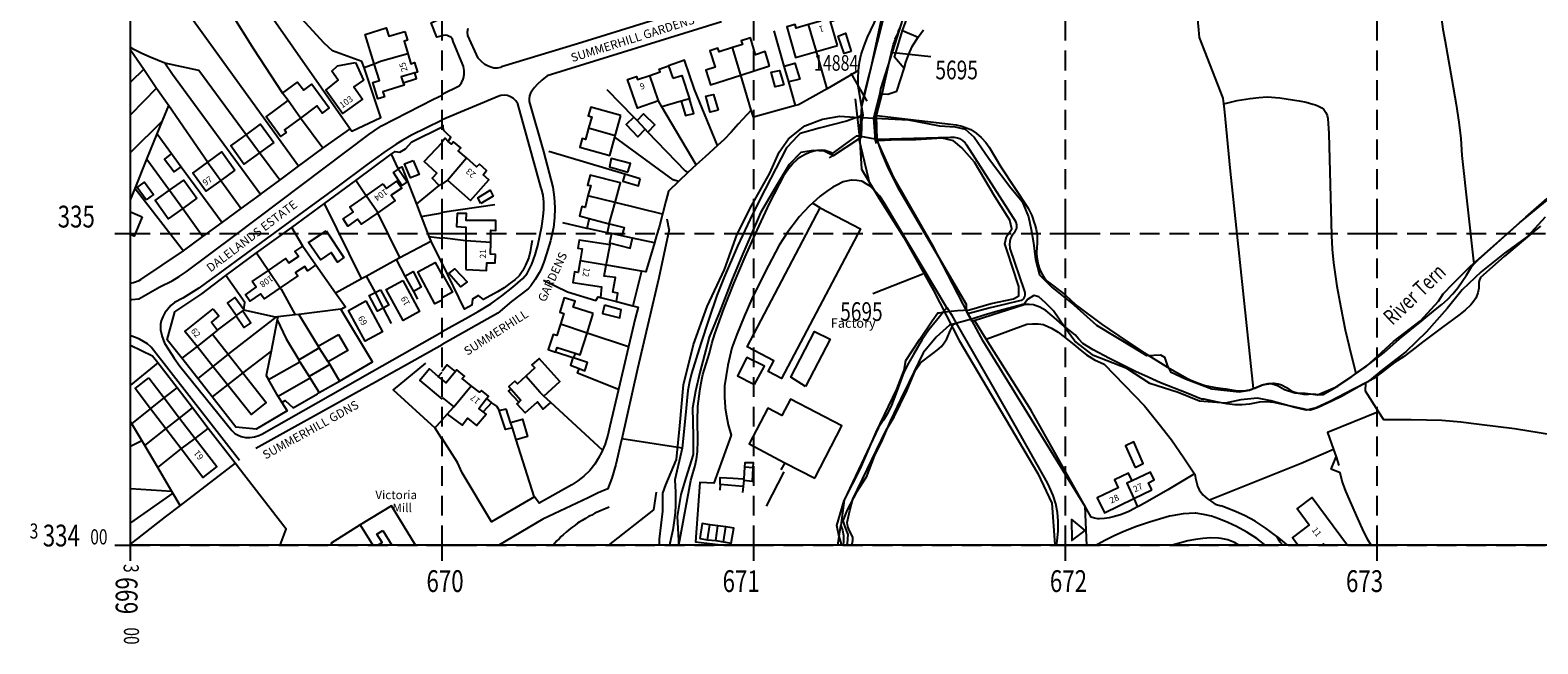
# Model space of a CAD drawing. Extents: x 366868 to 369597, y 333368 to 334705.
# Drawn here: x 366868 to 367352, y 333368 to 333565 of the extents above; entities that cross this region are included whole.
import ezdxf

# ---------------------------------------------------------------- set-up
doc = ezdxf.new("R2010")
doc.units = 0
doc.header["$LTSCALE"] = 0.5
doc.header["$MEASUREMENT"] = 0
doc.header["$PDMODE"] = 2
doc.header["$PDSIZE"] = 5
doc.linetypes.add('DASHED', pattern=[19.05, 12.7, -6.35])
doc.layers.get('0').update_dxf_attribs({"linetype": 'CONTINUOUS'})
for name, color, linetype in [('GRID', 10, 'DASHED'), ('GRIDNOS', 10, 'CONTINUOUS'), ('GRIDPLOT', 4, 'CONTINUOUS'), ('L-BUILDINGS', 3, 'CONTINUOUS'), ('LBNOS', 4, 'CONTINUOUS'), ('MONS_M', 2, 'CONTINUOUS'), ('MONS_MNO', 4, 'CONTINUOUS'), ('MONS_P', 2, 'CONTINUOUS'), ('MONS_PNO', 4, 'CONTINUOUS'), ('OS_BLDG', 1, 'CONTINUOUS'), ('OS_LINE', 7, 'CONTINUOUS'), ('OS_ROAD', 4, 'CONTINUOUS'), ('OS_TBLD', 7, 'CONTINUOUS'), ('OS_TROD', 4, 'CONTINUOUS'), ('OS_VEG', 3, 'CONTINUOUS'), ('OS_WATR', 5, 'CONTINUOUS'), ('RIVERS', 12, 'CONTINUOUS')]:
    doc.layers.add(name, color=color, linetype=linetype)
doc.styles.add('ROMANS', font='romans', dxfattribs={"width": 0.75, "height": 5})

# ---------------------------------------------------------------- blocks, each defined once
blk = doc.blocks.new('SANO')
at = {"style": 'ROMANS', "width": 0.75, "flags": 2}
blk.add_attdef('CODE', (0, 8), '', height=6, dxfattribs=at)
at = {"style": 'ROMANS', "width": 0.75}
blk.add_attdef('SMRNO', (0, 0), '', height=6, dxfattribs=at)

msp = doc.modelspace()

# ---------------------------------------------------------------- linework, layer by layer
at = {"layer": 'GRID', "color": 252}
for points in [[(366900, 333400), (366900, 334700)], [(367000, 333400), (367000, 334700)], [(367100, 333400), (367100, 334700)], [(367200, 333400), (367200, 334700)], [(367300, 333400), (367300, 334700)], [(366900, 333500), (368100, 333500)], [(366900, 333400), (368100, 333400)]]:
    msp.add_lwpolyline(points, dxfattribs=at)
at = {"layer": 'GRIDPLOT'}
for p in [(366900, 333500), (367000, 333500), (367100, 333500), (367200, 333500), (367300, 333500), (366900, 333400), (367000, 333400), (367100, 333400), (367200, 333400), (367300, 333400)]:
    msp.add_point(p, dxfattribs=at)
at = {"layer": 'L-BUILDINGS'}
for points in [[(367132.54, 333543.24), (367133.91, 333530.82), (367133.13, 333530.07)], [(367140.6, 333545.44), (367138.39, 333537.07), (367138.97, 333529.97), (367139.23, 333528.97)]]:
    msp.add_lwpolyline(points, dxfattribs=at)
at = {"layer": 'LBNOS'}
msp.add_line((367131.12, 333551.46), (367136.24, 333542.47), dxfattribs=at)
at = {"layer": 'MONS_M'}
msp.add_lwpolyline([(367141.42, 333571.21), (367137.61, 333553.22), (367134.56, 333540.67), (367133.94, 333531.3), (367134.54, 333520.66), (367140.22, 333511.26), (367148.15, 333498.78), (367157.71, 333481.72), (367165.9, 333465.7), (367191.09, 333423.01), (367195.61, 333413.51), (367196.57, 333400.22), (367206.87, 333399.94), (367206.36, 333412.49), (367173.64, 333465.5), (367167.13, 333477.41), (367157.37, 333496.4), (367144.87, 333518.24), (367139.74, 333529.65), (367139.03, 333536.13), (367140.72, 333546.43), (367145.32, 333560.87), (367149.8, 333574.81)], dxfattribs=at)
at = {"layer": 'MONS_MNO'}
msp.add_line((367138.25, 333480.81), (367154.26, 333487.14), dxfattribs=at)
at = {"layer": 'MONS_P'}
msp.add_lwpolyline([(367141.42, 333571.21), (367137.61, 333553.22), (367134.56, 333540.67), (367133.94, 333531.3), (367134.54, 333520.66), (367140.22, 333511.26), (367148.15, 333498.78), (367157.71, 333481.72), (367165.9, 333465.7), (367191.09, 333423.01), (367195.61, 333413.51), (367196.57, 333400.22), (367206.87, 333399.94), (367206.36, 333412.49), (367173.64, 333465.5), (367167.13, 333477.41), (367157.37, 333496.4), (367144.87, 333518.24), (367139.74, 333529.65), (367139.03, 333536.13), (367140.72, 333546.43), (367145.32, 333560.87), (367149.8, 333574.81)], dxfattribs=at)
at = {"layer": 'MONS_PNO'}
msp.add_line((367156.78, 333556.75), (367143.85, 333558.18), dxfattribs=at)
at = {"layer": 'OS_BLDG', "color": 252}
for points in [[(367126.9, 333560.4), (367124.6, 333568.1), (367126.5, 333568.7), (367125.8, 333570.8), (367121.1, 333569.4), (367121.4, 333568.2), (367117.6, 333567.1), (367113.6, 333565.9), (367113.3, 333567.1), (367110.6, 333566.4), (367113.4, 333556.5), (367120.1, 333558.4), (367126.9, 333560.4)], [(366988.1, 333564.9), (366988.9, 333562.1), (366987.8, 333561.8), (366989, 333557.8), (366990, 333554.5), (366991.2, 333554.9), (366992.1, 333551.8), (366991.3, 333551.6), (366986.9, 333550.3), (366987.5, 333548.4), (366987.8, 333547.6), (366981, 333545.5), (366981.5, 333543.9), (366979.4, 333543.3), (366977.8, 333548.5), (366979.9, 333549.1), (366978.2, 333554.5), (366975.3, 333563.9), (366982.1, 333566), (366982.9, 333563.4), (366988.1, 333564.9)], [(367105.1, 333553.9), (367103.7, 333558.4), (367100.6, 333557.4), (367098.9, 333562.8), (367096, 333561.9), (367096.4, 333560.7), (367093.2, 333559.7), (367088.9, 333558.3), (367088.5, 333559.5), (367085.9, 333558.7), (367087.6, 333553.4), (367084.6, 333552.5), (367086.1, 333547.8), (367095.8, 333550.9), (367105.1, 333553.9)], [(366972.2, 333554.9), (366974.8, 333549.3), (366971.7, 333547.1), (366974.5, 333543.1), (366968.1, 333538.6), (366962.7, 333546), (366966.7, 333549.3), (366964.6, 333552.1), (366966.5, 333553.8), (366972.2, 333554.9)], [(367069.4, 333542.6), (367062.7, 333540.3), (367059.5, 333549.5), (367062.4, 333550.4), (367062.7, 333549.5), (367066.7, 333550.8), (367070, 333551.9), (367069.7, 333552.8), (367072.6, 333553.8), (367074, 333549.9)], [(367070.5, 333540.7), (367069.4, 333542.6), (367066.7, 333550.8)], [(367074, 333549.9), (367076.9, 333550.7), (367079.4, 333543.3), (367076.7, 333542.5), (367070.5, 333540.7)], [(366954.6, 333537.1), (366950.6, 333542.7), (366948.8, 333545.1), (366953.6, 333548.6), (366955.6, 333546), (366958.2, 333548), (366963.8, 333540.4), (366961.5, 333538.7), (366959.8, 333541), (366954.6, 333537.1), (366949.4, 333533.3), (366950, 333532.5), (366948.2, 333531.2), (366943.6, 333537.5), (366950.6, 333542.7)], [(367057.3, 333537.9), (367047.7, 333540.6), (367046.9, 333537.8), (367048.1, 333537.5), (367047, 333533.8), (367046, 333530.2), (367045, 333530.5), (367044.2, 333527.7), (367053.8, 333525.1), (367055.4, 333531), (367055.5, 333531.4), (367057.3, 333537.9)], [(366946, 333529.2), (366941.4, 333525.9), (366936.4, 333522.3), (366932.2, 333528.2), (366937.1, 333531.7), (366941.8, 333535.1), (366946, 333529.2)], [(367055.5, 333531.4), (367047, 333533.8)], [(367000, 333516.1), (366999.1, 333515.5), (366996.8, 333517.8), (366997.2, 333518.2), (366998.3, 333519.4), (366994.3, 333523.2), (367000, 333529.3)], [(367001.7, 333517.2), (367009.1, 333510.6), (367015, 333517.3), (367013.2, 333518.9), (367014.3, 333520.3), (367012, 333522.3), (367011.1, 333521.4), (367007.8, 333524.3), (367005.2, 333526.6), (367006, 333527.5), (367003.7, 333529.5), (367003, 333528.7), (367002, 333529.6), (367001, 333530.6), (367000, 333529.5)], [(366933.5, 333520.4), (366929, 333517.1), (366924.2, 333513.6), (366920, 333519.4), (366924.8, 333522.9), (366929.3, 333526.2), (366933.5, 333520.4)], [(367000, 333515.9), (367001.5, 333517), (367001.7, 333517.2), (367007.8, 333524.3)], [(366921.3, 333511.4), (366916.8, 333508.1), (366912.1, 333504.8), (366908, 333510.6), (366912.6, 333513.9), (366917.2, 333517.2), (366921.3, 333511.4)], [(366981.1, 333516), (366982.2, 333514.5), (366985.5, 333516.8), (366987.1, 333514.6), (366983.7, 333512.3), (366984.9, 333510.6), (366979.4, 333506.7), (366974, 333503), (366972.9, 333504.6), (366969.8, 333502.4), (366968.3, 333504.7), (366971.5, 333506.9), (366970.4, 333508.5), (366975.6, 333512.1), (366981.1, 333516)], [(367053.6, 333503.2), (367055.5, 333510), (367057.2, 333516.3), (367047.5, 333518.8), (367046.7, 333515.6), (367047.7, 333515.4), (367046.8, 333512.1), (367045.9, 333508.4), (367044.8, 333508.7), (367044.1, 333505.7), (367047.2, 333504.9), (367053.6, 333503.2)], [(367121.3, 333508.3), (367134.2, 333501.5), (367108.9, 333453.5), (367104.6, 333455.8), (367106.4, 333459.2), (367097.9, 333463.7), (367121.3, 333508.3)], [(366900, 333507.01), (366903.8, 333505.4)], [(366903.8, 333505.4), (366901.2, 333499.2), (366900, 333499.65)], [(367007.6, 333488.5), (367014.3, 333488.2), (367014.4, 333490.6), (367017, 333490.6), (367017.1, 333493.3), (367015.5, 333493.4), (367015.6, 333497.3), (367015.6, 333501.1), (367017.3, 333501), (367017.3, 333504.2), (367012.3, 333504.2), (367007.7, 333504.2), (367007.8, 333506.5), (367004.8, 333506.5), (367004.6, 333502.3), (367007.6, 333502.1), (367007.6, 333497.8), (367007.6, 333488.5)], [(366962.8, 333500.9), (366968.5, 333492.3), (366966.4, 333490.9), (366964.4, 333493.9), (366961, 333491.6), (366957.2, 333497.2), (366962.8, 333500.9)], [(367007.6, 333497.8), (367015.6, 333497.3)], [(367056, 333478.2), (367056.4, 333480.9), (367054.8, 333481.2), (367055.6, 333485.9), (367052, 333486.4), (367052.7, 333489.9), (367053.9, 333496.4), (367044, 333497.9), (367043.6, 333495.3), (367044.9, 333495.1), (367044.3, 333491.3), (367043.7, 333487.5), (367042.5, 333487.7), (367041.9, 333484.3), (367051.2, 333482.9), (367050.8, 333479.5)], [(366939.1, 333484.6), (366944.3, 333488.2), (366949.9, 333492), (366950.8, 333490.6), (366953.9, 333492.7), (366952.8, 333494.3), (366955.3, 333496), (366959.5, 333490), (366956.8, 333488.1), (366956, 333489.5), (366953, 333487.5), (366953.7, 333486.5), (366948.1, 333482.6), (366942.9, 333479.1), (366941.8, 333480.7), (366938.3, 333478.3), (366936.9, 333480.4), (366940.4, 333482.8), (366939.1, 333484.6)], [(367000, 333478.7), (366997.7, 333477.5), (366992.2, 333487.7), (366997.8, 333490.7), (367000, 333486.7)], [(366987.4, 333485), (366992.8, 333475), (366987.5, 333472.1), (366982.1, 333482.1), (366987.4, 333485)], [(367000, 333487.1), (367003.4, 333481.2), (367000, 333479.4)], [(366975.5, 333478.4), (366980.9, 333468.5), (366975.3, 333465.5), (366970, 333475.3), (366975.5, 333478.4)], [(367048.5, 333474.4), (367042.1, 333476.4), (367042.7, 333478.3), (367039.2, 333479.4), (367037.8, 333474.8), (367039.1, 333474.4), (367038, 333470.9), (367036.8, 333467.3), (367035.6, 333467.6), (367034, 333462.8), (367036.4, 333462), (367036.9, 333463.5), (367042.7, 333461.6), (367044.3, 333461.1), (367046.5, 333468.1), (367048.5, 333474.4)], [(367050.8, 333479.5), (367056, 333478.2)], [(366926.6, 333475.9), (366928.4, 333473.6), (366926, 333471.6), (366928, 333469), (366926.3, 333467.7), (366931.4, 333461.3), (366936.1, 333455.3), (366943.6, 333445.8), (366938.8, 333442), (366931.2, 333451.5), (366926.5, 333457.4), (366921.4, 333463.8), (366917.5, 333468.6), (366926.6, 333475.9)], [(367116.6, 333451), (367111.9, 333453.9), (367119.5, 333468.6), (367124.5, 333466.1), (367116.6, 333451)], [(366966.8, 333467.6), (366969.8, 333462.5), (366963.5, 333458.9), (366964, 333458), (366957.4, 333454.2), (366957.7, 333453.6), (366947.4, 333447.7), (366944.3, 333453.2), (366954.4, 333458.9), (366954, 333459.5), (366960.6, 333463.4), (366960.3, 333463.9), (366966.8, 333467.6)], [(366954.4, 333458.9), (366957.4, 333454.2)], [(366963.5, 333458.9), (366960.6, 333463.4)], [(367032.6, 333447.9), (367037.8, 333452.6), (367031.1, 333459.9), (367028.8, 333457.9), (367029.8, 333456.9), (367026.9, 333454.3), (367024.2, 333451.8), (367023.3, 333452.7), (367021.4, 333451), (367022.2, 333450.1), (367025.3, 333446.6), (367024.6, 333445.9), (367024, 333445.4), (367026.7, 333442.5), (367030.6, 333446), (367032.4, 333443.7), (367034.9, 333445.8)], [(367000, 333453.2), (366998.8, 333454.2), (366996, 333456.6), (366992.9, 333452.9), (367000, 333446.9)], [(367001.6, 333442.1), (367006.4, 333438.5), (367008.2, 333440.8), (367011.1, 333438.4), (367014.1, 333442.1), (367013.2, 333442.8), (367011.8, 333443.9), (367014.3, 333447.1), (367014.9, 333447.8), (367012.6, 333449.7), (367012, 333449.1), (367009.3, 333451.2), (367006.5, 333453.5), (367007.2, 333454.3), (367004.7, 333456.3), (367004.3, 333455.8), (367001.3, 333452.1), (367000, 333453.2)], [(367034.9, 333445.8), (367032.6, 333447.9), (367031.5, 333449), (367026.9, 333454.3)], [(366905.9, 333453.7), (366910.8, 333447.3), (366915.8, 333440.8), (366920.8, 333434.3), (366927.7, 333425.3), (366923.2, 333421.8), (366916.3, 333430.9), (366911.4, 333437.4), (366906.5, 333443.8), (366901.5, 333450.3), (366905.9, 333453.7)], [(367001.6, 333442.1), (367003.8, 333444.4), (367009.3, 333451.2)], [(367000, 333447.4), (367003.8, 333444.4)], [(367119.6, 333421.5), (367128.3, 333438.3), (367111.8, 333446.9), (367109, 333441.6), (367104.5, 333444), (367098.5, 333432.5), (367110, 333426.5), (367119.6, 333421.5)], [(367227.7, 333417.8), (367226.6, 333420), (367228.5, 333421), (367227.3, 333423.5), (367221.4, 333420.7), (367220.2, 333423.1), (367215.7, 333421), (367216.9, 333418.4), (367210.2, 333415.2), (367212.5, 333410.4), (367221.9, 333415), (367227.7, 333417.8)], [(367274.6, 333400), (367272.8, 333402.4), (367278.2, 333406.5), (367274.3, 333411.7), (367279.1, 333415.3), (367290.49, 333400)], [(366979.34, 333400), (366980.8, 333400.9), (366979.1, 333403.6), (366981, 333404.7)], [(366981, 333404.7), (366983.9, 333400)], [(367283.17, 333400), (367282.8, 333400.5), (367282.13, 333400)]]:
    msp.add_lwpolyline(points, dxfattribs=at)
at = {"layer": 'OS_LINE', "color": 252}
msp.add_lwpolyline([(368100, 334700), (368100, 333400), (366900, 333400), (366900, 334700)], close=True, dxfattribs=at)
for points in [[(366925.3, 333598.5), (366970.5, 333533.6), (366971, 333532.9), (366980.4, 333537.3), (366975, 333553.3), (366974.3, 333555.2), (366964.9, 333558.7), (366962.2, 333561.1), (366927.2, 333599.3), (366926.9, 333599.6), (366927.3, 333624.6), (366911.3, 333628.8), (366900, 333631.72)], [(366917.4, 333594.7), (366939.5, 333559.3), (366948.8, 333545.1)], [(367260.3, 333450.3), (367253, 333520), (367251, 333540), (367250.8, 333541.7), (367250.6, 333543.5), (367243, 333562.9), (367242.7, 333566.6), (367242.6, 333567.5), (367242.5, 333570.9), (367242.3, 333573.9), (367242, 333576.9), (367241.6, 333580), (367241.1, 333583), (367240.9, 333583.7), (367240.1, 333587), (367239.7, 333589.3), (367240.4, 333594.8)], [(367318.6, 333591.4), (367318.8, 333586.6), (367319.1, 333581.9), (367319.9, 333574.4), (367321.1, 333565.6), (367321.8, 333561.7), (367324, 333549.5), (367325.3, 333541.4), (367326.2, 333535.8), (367326.8, 333530.5), (367327.2, 333525.1), (367330.9, 333491.2), (367331.3, 333490.5)], [(366953.9, 333521.6), (366905.5, 333588.8)], [(367124.3, 333524.3), (367125.3, 333525), (367125.6, 333525.1), (367133.7, 333530.4), (367134.5, 333530.9), (367134.7, 333533.4), (367134.7, 333536.1), (367135.1, 333538), (367134.6, 333541.1), (367133.7, 333546.2), (367133.5, 333547.3), (367133.5, 333549.9), (367133.6, 333552.4), (367133.9, 333555), (367134.5, 333557.5), (367135.4, 333560.3), (367136.5, 333563), (367140.8, 333572)], [(367148.2, 333553), (367145.1, 333556.6), (367147.7, 333565.2), (367151.2, 333574.6)], [(367123.6, 333546.5), (367120.1, 333558.4), (367117.6, 333567.1)], [(367241.4, 333422.9), (367232.8, 333417.8), (367226.3, 333414), (367223.4, 333412.4), (367223.1, 333412.3), (367220.5, 333410.9), (367220.1, 333410.7), (367217.7, 333409.8), (367215.3, 333409.1), (367214, 333408.8), (367212.5, 333408.6), (367210.9, 333408.5), (367210.4, 333408.5), (367209.3, 333408.7), (367208.2, 333409), (367188.9, 333443.5), (367174.6, 333466.1), (367170.9, 333472), (367170.7, 333472), (367170, 333471.9), (367169.3, 333473.2), (367168.7, 333474.3), (367168.2, 333475.2), (367168.3, 333477.3), (367146.8, 333513.9), (367144.8, 333517.7), (367142.9, 333521.6), (367141.1, 333525.9), (367139.6, 333530.2), (367139.6, 333530.3), (367139.5, 333534), (367139.4, 333537.9), (367141.2, 333544.9), (367143, 333544.8), (367145.9, 333545.7), (367148.2, 333553), (367148.8, 333555), (367149.7, 333557.6), (367150.8, 333560.1), (367151.1, 333560.6), (367152.7, 333563.1), (367154.5, 333565.4)], [(367147.7, 333565.2), (367152.7, 333563.1)], [(367113.4, 333541.1), (367111.2, 333548.7), (367109.8, 333553.7), (367106.5, 333565.1)], [(367131.3, 333558.4), (367129, 333557.8), (367127.1, 333563.4), (367129.4, 333564.3), (367131.3, 333558.4)], [(366947.9, 333517.2), (366941.4, 333525.9), (366937.1, 333531.7), (366922, 333552.3), (366911.1, 333554.7), (366906.3, 333556.6), (366903.7, 333557.8), (366901.1, 333559.1), (366900, 333559.76)], [(366900, 333558.93), (366904.3, 333552.8), (366908.4, 333546.7), (366912.3, 333541.1), (366924.8, 333522.9), (366924.9, 333522.8), (366929, 333517.1), (366935.5, 333508.1)], [(366975, 333553.3), (366978.2, 333554.5), (366980.3, 333555.3), (366989, 333557.8)], [(367088.4, 333528.3), (367081, 333546.3), (367077.8, 333555.7), (367072.6, 333553.8)], [(367133.6, 333552.4), (367123.6, 333546.5), (367114.3, 333541.3), (367113.4, 333541.1), (367099.9, 333537.4), (367099.2, 333539.6), (367095.8, 333550.9), (367093.2, 333559.7)], [(366904.3, 333552.8), (366900, 333548.6)], [(366941.7, 333512.6), (366913.5, 333551.1), (366911.1, 333554.7)], [(366987.5, 333548.4), (366991.8, 333549.8), (366991.3, 333551.6)], [(367109.6, 333547.8), (367106.9, 333547.1), (367105.6, 333551.8), (367108.3, 333552.4), (367109.6, 333547.8)], [(367109.8, 333553.7), (367113.2, 333554.7), (367114.8, 333549.6), (367111.2, 333548.7)], [(366908.4, 333546.7), (366900, 333538.14)], [(367078.8, 333519.6), (367078.1, 333520.1), (367066, 333532.6), (367065.2, 333533.5), (367062.6, 333536.3), (367061.5, 333537.4), (367053, 333546.2)], [(366900, 333510.86), (366901.5, 333514.5), (366905.3, 333523.9), (366908.6, 333532), (366910.3, 333536.2), (366912.3, 333541.1)], [(367076.7, 333542.5), (367078.1, 333537.9), (367080.8, 333538.6), (367079.4, 333543.3)], [(367088.6, 333539.6), (367086, 333539), (367084.6, 333544.1), (367087.1, 333544.7), (367088.6, 333539.6)], [(366910.3, 333536.2), (366900, 333526.03)], [(366961.8, 333527.4), (366954.6, 333537.1)], [(367099.2, 333539.6), (367095, 333535.1), (367092.8, 333532.6), (367090.5, 333530.2), (367088.4, 333528.3), (367084.4, 333524.7), (367081.5, 333522.1), (367078.8, 333519.6), (367075.8, 333516.7), (367072.6, 333513.6), (367071.8, 333510.4), (367070.7, 333506.3), (367069.6, 333502.1), (367068.8, 333499.4), (367068.1, 333497.1), (367065.4, 333487.7), (367064, 333488), (367052.9, 333489.9), (367052.7, 333489.9), (367044.3, 333491.3)], [(367061.5, 333537.4), (367059.1, 333535), (367062.8, 333531.1), (367065.2, 333533.5)], [(367062.6, 333536.3), (367064.6, 333538.4), (367068.3, 333534.9), (367066, 333532.6)], [(367081.5, 333522.1), (367070.5, 333540.7)], [(366900, 333484.08), (366901, 333484.3), (366902.8, 333485), (366903.4, 333485.3), (366917, 333494.5), (366923.3, 333499.1), (366929.4, 333503.6), (366935.5, 333508.1), (366941.7, 333512.6), (366942, 333512.8), (366947.9, 333517.2), (366953.9, 333521.6), (366961.8, 333527.4), (366969.3, 333532.8), (366970.5, 333533.6)], [(366908.6, 333532), (366913.2, 333525.7), (366916.3, 333521.4), (366929.4, 333503.6)], [(366928, 333469), (366933.9, 333473.5), (366934.1, 333473.7), (366936.1, 333475.2), (366936.4, 333475.4), (366936.4, 333475.6), (366936.7, 333477.9), (366930.6, 333486.6), (366940.5, 333493.8), (366951.8, 333502), (366962.3, 333509.7), (366972.3, 333517.1), (366983.7, 333525.5), (366984.9, 333526.4), (366986.5, 333526.1), (366988.3, 333527.2), (366990.3, 333529.5), (367000, 333534.3)], [(367002, 333529.6), (367002.8, 333531), (367001.9, 333531.8), (367000.7, 333533), (367000.6, 333533.2), (367000.4, 333533.9), (367000.3, 333534.7), (367000, 333534.6)], [(367075.8, 333516.7), (367074.1, 333517.3), (367055.4, 333531)], [(366905.3, 333523.9), (366912.6, 333513.9), (366916.8, 333508.1), (366923.3, 333499.1)], [(366913.2, 333525.7), (366910.9, 333523.9), (366914.1, 333519.8), (366916.3, 333521.4)], [(366983.7, 333525.5), (366985.8, 333520.9), (366987.1, 333521.4), (366991.8, 333509.5), (366993.3, 333505.5), (366995.8, 333499.1), (366996.4, 333497.6), (366996.5, 333497.4), (367000, 333490.2)], [(366990.7, 333523.5), (366992.6, 333519), (366989.9, 333517.9), (366988, 333522.4), (366990.7, 333523.5)], [(367063.6, 333517.6), (367058.6, 333519.1), (367034.3, 333526.4)], [(367059.6, 333519.7), (367060.4, 333522.5), (367054.3, 333524.1), (367053.7, 333521.4), (367059.6, 333519.7)], [(366986.4, 333492.3), (366979.4, 333506.7), (366979.3, 333506.9), (366975.6, 333512.1), (366975.5, 333512.2), (366972.3, 333517.1)], [(366986, 333520.7), (366988.8, 333516.6), (366987.1, 333515.5), (366984.4, 333519.6), (366986, 333520.7)], [(367058.6, 333519.1), (367058, 333516.8), (367063, 333515.3), (367063.6, 333517.6)], [(367197.07, 333400), (367197.3, 333401.4), (367197.7, 333404.5), (367197.7, 333407.7), (367197.4, 333410.5), (367196.9, 333413.3), (367196.1, 333416), (367194.9, 333418.6), (367194.2, 333420), (367184.3, 333437.7), (367176.4, 333451.6), (367165, 333471.3), (367163.6, 333473.7), (367162.1, 333476.2), (367161.9, 333476.2), (367141.8, 333509.9), (367140.7, 333511.7), (367140.3, 333512.1), (367139.3, 333513.3), (367138.4, 333514.2), (367137.3, 333515.2), (367136.1, 333516), (367134.9, 333516.7), (367134.6, 333516.8), (367133.1, 333517.1), (367131.5, 333517.2), (367131.2, 333517.2), (367128.7, 333516.6), (367126.4, 333515.4), (367125.4, 333514.9), (367123.3, 333513.5), (367121.3, 333512), (367118.8, 333509.8), (367117.8, 333508.8), (367114.6, 333505.4), (367114, 333504.6), (367110.9, 333500.6), (367108.1, 333496.3), (367103.5, 333487.5), (367099.4, 333479.1), (367096.9, 333473.4), (367094.6, 333467.6), (367093, 333463.4), (367092.3, 333460.6), (367091.7, 333457.8), (367091.1, 333454.5), (367090.6, 333451.2), (367090.6, 333447.5), (367090.8, 333444.3), (367090.8, 333444), (367091.2, 333441.5), (367091.8, 333438.7), (367092.8, 333435.3), (367087.2, 333419.9), (367082.7, 333420.1), (367081.3, 333401.1), (367090.39, 333400)], [(366901.5, 333514.5), (366917, 333494.5)], [(366905.1, 333510.9), (366902.2, 333514.8), (366904.5, 333516.5), (366907.4, 333512.6), (366905.1, 333510.9)], [(366991.8, 333509.5), (366999.1, 333515.5)], [(367012.4, 333509.7), (367011.5, 333511.5), (367015.4, 333513.9), (367016.4, 333512), (367012.4, 333509.7)], [(367070.7, 333506.3), (367055.5, 333510), (367046.8, 333512.1)], [(366974.2, 333485.6), (366962.3, 333509.7)], [(367000, 333506.9), (367016.9, 333509.4)], [(367121.3, 333508.3), (367118.8, 333509.8)], [(366993.3, 333505.5), (367000, 333506.7)], [(367068.1, 333497.1), (367061.1, 333498.5), (367057.7, 333499.3), (367054.4, 333500), (367053, 333500.3), (367046.7, 333501.6), (367046.4, 333501.7), (367038.7, 333503.5)], [(367047.2, 333504.9), (367046.4, 333501.7)], [(367053.6, 333503.2), (367053, 333500.3)], [(367053.6, 333503.2), (367053.7, 333503.2), (367058.4, 333502), (367057.7, 333499.3)], [(366955.3, 333496), (366951.8, 333502)], [(366965.8, 333481), (366974.2, 333485.6), (366975.7, 333486.4), (366985.3, 333491.7), (366985.9, 333492), (366986.4, 333492.3), (366996.4, 333497.6)], [(366995.8, 333499.1), (367000, 333498.6)], [(367000, 333498.8), (367007.6, 333497.8)], [(367028.9, 333497.8), (367028.6, 333496.1), (367028.3, 333494.2), (367027.8, 333492.3), (367026.8, 333489.9), (367025.9, 333488.2), (367024.8, 333486.6), (367024.6, 333486.4), (367023.3, 333485.2), (367021.9, 333484.1), (367019.9, 333482.6), (367017.8, 333481.3), (367013.3, 333478.9), (367011.7, 333480.1), (367009.8, 333479), (367009.5, 333477.1), (367007.2, 333475.8), (367000, 333490.5)], [(367072.9, 333501.3), (367069.5, 333485.8), (367062.7, 333456.6), (367057.7, 333434.2), (367057.6, 333433.8), (367055.7, 333425.9), (367054.5, 333421.5), (367053.4, 333418.8), (367053.2, 333418.1), (367050.1, 333416.8), (367046.9, 333415.2), (367032.3, 333408.4), (367018.17, 333400)], [(367054.4, 333500), (367053.7, 333497), (367060.3, 333495.3), (367061.1, 333498.5)], [(366940.5, 333493.8), (366944.3, 333488.2), (366948.1, 333482.6), (366948.4, 333482.2), (366952.9, 333474)], [(366959.5, 333490), (366965.8, 333481), (366969, 333476.5), (366967.7, 333475.8), (366967.5, 333475.8), (366954.1, 333474.1), (366952.9, 333474), (366947.3, 333473.3), (366946.7, 333473.2), (366946.6, 333473.2), (366936.4, 333475.4)], [(366985.3, 333491.7), (366988.1, 333486.4), (366990.8, 333481.4), (366992.1, 333479)], [(366988.1, 333486.4), (366990.7, 333487.8), (366993.3, 333482.8), (366990.8, 333481.4)], [(367002.2, 333487.2), (367004.1, 333488.7), (367008.1, 333484.5), (367005.9, 333482.9), (367002.2, 333487.2)], [(367064, 333488), (367061.2, 333476.8)], [(366947.4, 333447.7), (366948.6, 333445.8), (366950.3, 333443.1), (366940.4, 333437.3), (366933.8, 333437.9), (366926.2, 333447.6), (366921.6, 333453.5), (366916.5, 333460), (366911.8, 333465.9), (366914.3, 333474.9), (366922.9, 333480.7), (366930.6, 333486.6)], [(366975.7, 333486.4), (366978.5, 333481.1), (366981.1, 333476.1), (366983.7, 333471.2)], [(367032.5, 333485.1), (367040.2, 333481.3), (367049.3, 333478.5), (367050.1, 333479.7), (367050.8, 333479.5)], [(366936.4, 333475.6), (366933.5, 333479.5), (366931.2, 333477.8), (366934.1, 333473.7)], [(366980.2, 333482), (366982.9, 333477), (366981.1, 333476.1), (366979.3, 333475.1), (366976.6, 333480.1), (366978.5, 333481.1), (366980.2, 333482)], [(367056, 333478.2), (367061.2, 333476.8), (367062.9, 333476.4), (367062, 333472.8), (367059.8, 333463.7), (367056.6, 333450), (367053.8, 333438.2), (367053.2, 333435.3), (367052.3, 333432.5), (367052.3, 333432.4), (367051.5, 333430.5), (367051.3, 333430), (367050.1, 333427.8), (367049, 333426), (367047.4, 333424), (367045.5, 333422.2), (367043.6, 333420.7), (367041.6, 333419.4), (367031.1, 333413.5), (367029.7, 333415.5), (367029.6, 333415.6), (367023.8, 333433.8), (367022.6, 333437.7), (367022, 333439.4), (367020.6, 333443.8)], [(366936.1, 333475.2), (366938.7, 333471.4), (366936.4, 333469.9), (366933.9, 333473.5)], [(366947.3, 333473.3), (366947.1, 333472.3), (366945.2, 333462.3), (366943.6, 333454.5), (366944.3, 333453.2)], [(366948.6, 333445.8), (366949.7, 333446.5), (366952.2, 333444.1), (366960, 333448.6), (366960.6, 333449), (366967.1, 333452.7), (366977.7, 333458.9), (366967.5, 333475.8)], [(366954.1, 333474.1), (366960.3, 333463.9)], [(367052.1, 333477.1), (367051.5, 333474.4), (367057, 333473), (367057.5, 333475.6), (367052.1, 333477.1)], [(366946.7, 333473.2), (366931.5, 333461.4), (366931.4, 333461.3), (366926.5, 333457.4), (366921.6, 333453.5)], [(366947.1, 333472.3), (366950, 333466.2), (366954, 333459.5)], [(367059.8, 333463.7), (367046.5, 333468.1), (367038, 333470.9)], [(367174.6, 333466.1), (367187.6, 333470.9), (367189.4, 333471.1), (367191.2, 333471.1), (367192.9, 333470.8), (367193.2, 333470.7), (367195.5, 333469.7), (367197.7, 333468.4), (367202.7, 333464.4), (367204.7, 333462.7), (367206.8, 333461.1), (367209.3, 333459.5), (367212.4, 333458.1), (367225.4, 333444.7), (367230.1, 333438.9), (367234, 333433.8), (367238, 333428.1), (367241.4, 333422.9), (367241.5, 333422.8), (367241.7, 333421.5), (367242, 333420.3), (367242.4, 333419), (367242.9, 333417.8), (367244.1, 333416.2), (367245.6, 333414.9), (367246.2, 333414.5), (367246.8, 333414), (367248, 333413.2), (367250, 333412.7)], [(366948.09, 333400), (366950, 333405.2), (366934.6, 333425.1), (366933.7, 333426.2), (366933.6, 333426.4), (366925, 333437.5), (366919.9, 333444.1), (366915, 333450.5), (366908.8, 333458.5), (366907.1, 333460.7), (366900, 333464.06)], [(366926.3, 333467.7), (366921.4, 333463.8), (366916.5, 333460)], [(366945.2, 333462.3), (366936.1, 333455.3), (366931.2, 333451.5), (366926.2, 333447.6)], [(367042, 333460.2), (367041.2, 333457.8), (367044, 333456.7), (367045.8, 333456), (367046.7, 333458.7), (367042.2, 333460.2), (367042, 333460.2), (367036.4, 333462)], [(367042.7, 333461.6), (367042.2, 333460.2)], [(367100.2, 333451.6), (367103.4, 333457.5), (367097.8, 333460.3), (367094.8, 333454.4), (367099.8, 333451.8), (367100.2, 333451.6)], [(366908.8, 333458.5), (366900, 333451.42)], [(366964, 333458), (366967.1, 333452.7)], [(366994.7, 333458.4), (366984.3, 333449.9), (366997.7, 333437.7), (367000, 333433.9)], [(366998.8, 333454.2), (367000, 333455.6)], [(367004.3, 333455.8), (367001.6, 333457.9), (367000, 333455.9)], [(367056.6, 333450), (367043.5, 333455.2), (367044, 333456.7)], [(366900.5, 333439), (366906.5, 333443.8), (366910.8, 333447.3), (366915, 333450.5)], [(366957.7, 333453.6), (366960.6, 333449)], [(367024.6, 333445.9), (367021.3, 333449.4), (367022.2, 333450.1)], [(367296.3, 333452), (367296.1, 333449.6), (367300.4, 333442.8), (367302, 333440.4), (367310.9, 333440.4), (367320.8, 333440.1), (367326.8, 333439.6), (367332.7, 333438.9), (367344.1, 333437.5), (367373.7, 333432.7), (367394.5, 333429.4), (367410, 333426.9), (367426, 333424), (367444.3, 333420.4), (367460.1, 333416.9), (367473.8, 333413.7), (367491.3, 333409.3), (367495.5, 333408.1), (367503.9, 333405.7), (367521.6, 333400.7), (367524.4, 333400)], [(367014.3, 333447.1), (367015.9, 333445.7), (367013.2, 333442.8)], [(367015.9, 333445.7), (367017.6, 333444.5), (367018.3, 333443.2)], [(367051.5, 333430.5), (367034.9, 333445.8)], [(366916, 333412.8), (366913.6, 333416.7), (366913.3, 333417.3), (366908.8, 333425), (366904.6, 333432), (366903.7, 333433.6), (366900.5, 333439), (366900, 333439.73)], [(366904.6, 333432), (366911.4, 333437.4), (366915.8, 333440.8), (366919.9, 333444.1)], [(366997.7, 333437.7), (367000, 333440.2)], [(367000, 333440.3), (367001.6, 333442.1)], [(367022.6, 333437.7), (367020.3, 333437.1), (367018.3, 333443.2), (367020.6, 333443.8)], [(367022, 333439.4), (367025.8, 333440.5), (367027.4, 333434.9), (367023.8, 333433.8)], [(367300.4, 333442.8), (367284.1, 333436.2), (367286, 333430.7), (367286.8, 333428.4), (367287.7, 333425.6)], [(366908.8, 333425), (366916.3, 333430.9), (366920.8, 333434.3), (366925, 333437.5)], [(366900, 333431.81), (366903.7, 333433.6)], [(367029.7, 333415.5), (367015.9, 333407.5), (367006.5, 333423.3), (367004.9, 333426.6), (367000, 333434.3)], [(367077, 333431.2), (367057.7, 333434.2)], [(367222.4, 333425), (367224.9, 333426.2), (367221.9, 333433.2), (367219.3, 333431.9), (367222.4, 333425)], [(367286, 333430.7), (367275.6, 333426.2), (367246.2, 333414.5)], [(366933.6, 333426.4), (366916, 333412.8), (366911.2, 333409.1), (366902.3, 333402.2), (366900, 333400.44)], [(367096.6, 333418.9), (367089.2, 333419.5), (367089.2, 333421.7), (367093.4, 333421.5), (367096.6, 333421.3), (367096.9, 333421.3), (367097.1, 333425.1), (367097.2, 333426.6), (367099.8, 333426.6), (367099.7, 333424.9), (367099.5, 333420.5), (367096.8, 333420.8), (367096.6, 333418.9), (367096.4, 333416.9)], [(367099.7, 333424.9), (367097.1, 333425.1)], [(367110, 333426.5), (367108.7, 333424.2)], [(367096.6, 333421.3), (367096.8, 333420.8)], [(367109.6, 333423.6), (367104, 333412.5)], [(367221.4, 333420.7), (367219.7, 333419.9), (367221.9, 333415), (367223.1, 333412.3)], [(366913.3, 333417.3), (366900, 333418.1)], [(366913.6, 333416.7), (366900, 333407.15)], [(367089.2, 333419.5), (367089.1, 333417.7)], [(366991.46, 333400), (366983.8, 333412.7), (366973.7, 333406.6), (366977.77, 333400)], [(366973.7, 333406.6), (366964.4, 333400.7), (366964.84, 333400)], [(367082.7, 333402.2), (367085.2, 333401.8), (367087.8, 333401.5), (367090.3, 333401.1), (367092.8, 333400.7), (367093.6, 333405.5), (367091, 333405.9), (367088.5, 333406.2), (367085.9, 333406.6), (367083.4, 333407), (367082.7, 333402.2)], [(367085.2, 333401.8), (367085.9, 333406.6)], [(367087.8, 333401.5), (367088.5, 333406.2)], [(367090.3, 333401.1), (367091, 333405.9)], [(367127, 333400), (367127.9, 333406.4)], [(367255.63, 333400), (367255.1, 333400.4), (367254.2, 333400.9), (367252.1, 333401.7), (367250, 333402.2), (367249.1, 333402.3), (367246.6, 333402.4), (367244.1, 333402.2), (367241.7, 333401.9), (367239.3, 333401.4), (367236.6, 333400.7), (367234.24, 333400)], [(367267.8, 333402.8), (367270.3, 333400.8), (367271.1, 333400)]]:
    msp.add_lwpolyline(points, dxfattribs=at)
at = {"layer": 'OS_ROAD', "color": 252}
for points in [[(367093.8, 333576.6), (367043.5, 333560.9), (367019.1, 333553.5), (367018.7, 333553.3), (367017.7, 333553.1), (367016.6, 333553.1), (367015.6, 333553.4), (367014.6, 333553.8), (367013.7, 333554.3), (367012.6, 333555.2), (367011.6, 333556.3), (367008.3, 333563.6), (367008.2, 333564.8), (367008.4, 333565.9)], [(367134.6, 333541.1), (367142.3, 333571.6)], [(367000, 333563.5), (366998.3, 333563), (366996.5, 333567.7), (367000, 333569.2)], [(367089.7, 333568), (367033.7, 333550.6), (367032, 333549.3), (367030.5, 333547.9), (367029.7, 333546.9), (367029, 333546), (367028.4, 333545.1), (367028, 333544.2), (367027.9, 333543.3), (367027.9, 333542.4), (367032.5, 333526.4), (367035.5, 333514.9), (367036, 333511.7), (367036.2, 333508.4), (367036.2, 333508.2), (367036.1, 333505.1), (367035.7, 333502), (367034.8, 333497.7), (367033.5, 333493.5), (367032.7, 333490.9), (367031.7, 333488.4), (367031.2, 333487.4), (367029.9, 333485.3), (367028.5, 333483.3), (367027.6, 333482.3), (367022.3, 333478.2), (367017.9, 333474.5), (367000, 333464.4)], [(367141.2, 333544.9), (367143.7, 333555.9), (367144.8, 333560.8), (367145.1, 333561.6), (367145.4, 333562.4), (367145.6, 333562.9), (367146, 333563.7), (367146.1, 333563.9), (367146.2, 333564.2), (367146.3, 333564.6), (367146.4, 333564.9), (367146.4, 333565), (367147, 333566.1)], [(367000, 333544.8), (367005.5, 333547.4), (367006.2, 333548.4), (367006.8, 333549.6), (367006.9, 333549.9), (367007.1, 333551.1), (367007.1, 333552.4), (367006.9, 333553.6), (367006.7, 333554.2), (367003.6, 333561.7), (367003.3, 333562.4), (367002.8, 333563), (367002.1, 333563.4), (367001.6, 333563.6), (367001.1, 333563.7), (367000.5, 333563.6), (367000, 333563.6)], [(366900, 333478.9), (366900.5, 333478.9), (366902.7, 333479.1), (366909.5, 333482.9), (366913.4, 333484.9), (366915.7, 333486.2), (366917.9, 333487.7), (366933.5, 333499.4), (366976.5, 333531.8), (366978.2, 333533), (366980.6, 333534.6), (366997.3, 333543.2), (367000, 333544.4)], [(367000, 333468.6), (367007.4, 333472.7), (367011.6, 333475), (367015.6, 333477.5), (367019.2, 333480), (367022.7, 333482.8), (367025.9, 333485.6), (367027.3, 333487.2), (367028.8, 333490.2), (367029.9, 333493.2), (367030.7, 333496.2), (367031.4, 333499.3), (367032, 333502.4), (367032.4, 333505.5), (367032.6, 333507.7), (367032.7, 333509.9), (367032.7, 333510.1), (367032.4, 333512.3), (367031.9, 333514.4), (367031.8, 333514.6), (367024.3, 333541.7), (367023.7, 333542.6), (367022.9, 333543.4), (367022, 333543.9), (367021, 333544.3), (367019.9, 333544.4), (367018.8, 333544.3), (367018.2, 333544.1), (367000, 333536.5)], [(367000, 333536.4), (366994.8, 333533.9), (366990.4, 333531.7), (366987.2, 333529.9), (366985.3, 333528.7), (366981.3, 333526), (366976, 333522.2), (366966.2, 333514.9), (366951.2, 333503.9), (366938.8, 333494.8), (366927.1, 333486.3), (366924.4, 333484.3), (366922, 333482.5), (366916.8, 333479.3), (366914.2, 333477.9), (366913, 333476.9), (366912, 333475.8), (366911.1, 333474.6), (366910.4, 333473.3), (366909.9, 333472), (366909.7, 333470.9), (366909.7, 333469.1), (366910.1, 333467.3), (366910.1, 333467.2), (366911, 333464.9), (366912.3, 333462.7), (366914, 333460), (366915.9, 333457.5), (366932.5, 333436.8), (366933.5, 333435.9), (366934.6, 333435.3), (366935.5, 333434.9), (366936.9, 333434.6), (366938.3, 333434.6), (366939.8, 333434.8), (366941.2, 333435.2), (366942.2, 333435.7), (366977.6, 333455.8), (367000, 333468.5)], [(367133.7, 333530.4), (367137.3, 333515.2)], [(366935, 333427.2), (366919.5, 333447.1), (366906.7, 333463.6), (366905.5, 333464.6), (366904.2, 333465.4), (366902.9, 333466.1), (366901.6, 333466.7), (366900.2, 333467.2), (366900, 333467.2)], [(367000, 333464.3), (366985.9, 333456.4), (366985.5, 333456.2), (366978.6, 333452.3), (366972.2, 333448.8), (366940.2, 333431.1)], [(367269.73, 333400), (367268.9, 333401), (367267.8, 333402.8), (367264.4, 333405.4), (367260.9, 333407.7), (367260.6, 333407.8), (367257.6, 333409.4), (367254.6, 333410.8), (367250, 333412.7)], [(367201.9, 333408.4), (367202, 333401.5), (367206.3, 333404.7), (367201.9, 333408.4)], [(367264.12, 333400), (367263.9, 333400.2), (367261.4, 333402.2), (367258.2, 333404.2), (367254.9, 333406), (367252.1, 333407.3), (367249.2, 333408.5), (367246.8, 333409.3), (367244.3, 333409.9), (367241.8, 333410.3), (367241.6, 333410.3), (367237.8, 333410.1), (367234.1, 333409.5), (367233.4, 333409.3), (367227, 333407.4), (367222.8, 333406), (367218.7, 333404.4), (367215.6, 333403), (367212.6, 333401.5), (367210.5, 333400.4), (367209.88, 333400)]]:
    msp.add_lwpolyline(points, dxfattribs=at)
at = {"layer": 'OS_VEG', "color": 252}
for points in [[(367250.8, 333541.7), (367255.1, 333542.7), (367259.3, 333543.4), (367262, 333543.7), (367264.7, 333543.9), (367268.8, 333543.6), (367272.8, 333542.9), (367275, 333542.6), (367277.2, 333542.2), (367279.4, 333541.6), (367280.2, 333541.3), (367281.2, 333540.9), (367282.2, 333540.4), (367282.9, 333539.8), (367283.5, 333538.9), (367284, 333537.9), (367284.2, 333537), (367284.5, 333532.1), (367285.3, 333499.4), (367285.6, 333495), (367286, 333490.6), (367287.1, 333483.2), (367288.3, 333476.3), (367289.7, 333469.1), (367291, 333463.8), (367293.2, 333455.1)], [(367072.9, 333501.3), (367072.2, 333504.6)], [(367298.1, 333400), (367296.9, 333402), (367295.3, 333405.3), (367293.8, 333408.6), (367289.9, 333417.4), (367288.8, 333420.6), (367288.1, 333423.2), (367285.2, 333424.4), (367286.8, 333428.4)], [(367053.6, 333412.2), (367049, 333410.3), (367048, 333409.7), (367047, 333409.2), (367046, 333408.6), (367045, 333408), (367044, 333407.4), (367043.5, 333407.1), (367042.6, 333406.4), (367041.6, 333405.7), (367040.7, 333405), (367039.8, 333404.2), (367038.9, 333403.4), (367038.2, 333402.8), (367037.6, 333402.1), (367036.8, 333401.4), (367036.2, 333400.7), (367035.67, 333400)]]:
    msp.add_lwpolyline(points, dxfattribs=at)
at = {"layer": 'OS_WATR', "color": 252}
for points in [[(367135.1, 333538), (367129.7, 333536.1), (367121, 333533.9), (367114.9, 333532.1), (367114.8, 333532), (367113.7, 333531), (367112.6, 333529.8), (367110.5, 333527.5), (367103.7, 333514.3), (367099.6, 333506.2), (367094.8, 333496), (367090.5, 333486), (367088.2, 333480.2), (367085.6, 333472.6), (367083, 333464.7), (367080, 333455.1), (367079.4, 333452.4), (367078.9, 333449.7), (367078.5, 333446.3), (367078.2, 333442.8), (367077, 333431.2), (367074.7, 333421), (367074.9, 333417), (367074.9, 333412.9), (367074.8, 333410.4), (367074.5, 333408), (367074, 333405), (367073.4, 333402.1), (367072.95, 333400)], [(367139.4, 333537.9), (367164.9, 333534.9), (367166.7, 333534.5), (367168.5, 333533.9), (367169.6, 333533.4), (367171.4, 333532.2), (367173, 333530.8), (367173.1, 333530.7), (367174.4, 333529.3), (367175.5, 333527.7), (367179.3, 333521.4), (367188, 333508.2), (367189.2, 333505.8), (367190.1, 333503.2), (367190.2, 333502.9), (367190.6, 333501.3), (367190.9, 333499.7), (367190.9, 333496.9), (367190.7, 333494.1), (367190.7, 333493.5), (367190.9, 333491.8), (367191.2, 333490.1), (367191.8, 333488.4), (367192.6, 333486.8), (367193.3, 333485.7), (367194.1, 333484.7), (367199.8, 333480.5), (367201.8, 333478.6), (367203.9, 333476.7), (367211.5, 333471.1), (367219.8, 333465.4), (367225.1, 333461.9), (367232.7, 333457.2), (367235.9, 333455.3), (367239.2, 333453.5), (367240, 333453.1), (367242.4, 333452.1), (367244.8, 333451.3), (367248.1, 333450.6), (367251.4, 333450.2), (367253.3, 333449.9), (367255.3, 333449.6), (367257.2, 333449.6), (367259, 333449.9), (367260.3, 333450.3), (367260.7, 333450.4), (367263.5, 333451.6), (367265, 333451.9), (367266.5, 333452), (367267, 333452), (367268.2, 333451.8), (367269.3, 333451.5), (367270.9, 333450.6), (367272.4, 333449.6), (367273.3, 333449.2), (367274.8, 333448.8), (367276.4, 333448.5), (367278, 333448.5), (367279.6, 333448.6), (367281.2, 333448.4), (367282.7, 333448.4), (367286.2, 333450.4), (367291.9, 333454.2), (367293.2, 333455.1), (367297.2, 333458), (367302.2, 333461.9), (367307.2, 333466.2), (367314.3, 333472), (367318.7, 333475.7), (367320.7, 333477.3), (367322.6, 333478.9), (367324.3, 333480.7), (367325.9, 333482.6), (367328.7, 333486.7), (367330.3, 333489.3), (367331.3, 333490.5), (367332.4, 333491.6), (367345.7, 333503.5), (367357.5, 333513.2)], [(367075.98, 333400), (367076.3, 333401.7), (367079.8, 333420.8), (367080.5, 333423), (367081.1, 333425.2), (367081.6, 333427.6), (367081.9, 333430), (367082.1, 333433.6), (367081.9, 333439.8), (367082.1, 333444.6), (367082.7, 333449.4), (367083.1, 333452.1), (367083.7, 333454.8), (367085.8, 333461.6), (367086.6, 333464.8), (367087.5, 333467.9), (367090.4, 333475.9), (367093.6, 333484), (367097.2, 333492.6), (367100.5, 333499.7), (367105.1, 333509.7), (367110, 333519.2), (367111.1, 333520.9), (367112.4, 333522.4), (367113.9, 333523.8), (367114.8, 333524.5), (367116.3, 333525.4), (367117.9, 333526.1), (367119, 333526.5), (367120.3, 333526.8), (367121.6, 333526.9), (367122.8, 333526.8), (367123.8, 333526.5), (367124.7, 333526.1), (367125.4, 333525)], [(367139.6, 333530.3), (367163.1, 333531), (367164.3, 333531), (367165.4, 333530.7), (367166, 333530.5), (367167, 333529.9), (367167.8, 333529.1), (367168.3, 333528.5), (367184.1, 333503.8), (367184.3, 333502.8), (367184.3, 333501.8), (367184.2, 333501.5), (367183.5, 333500.3), (367182.7, 333499.1), (367182.4, 333498.4), (367182.1, 333497.6), (367182, 333496.5), (367182.1, 333495.5), (367182.2, 333495.2), (367186.7, 333481.8), (367187, 333481.1), (367187, 333480.4), (367186.9, 333479.7), (367186.8, 333479.6), (367186.4, 333479), (367185.8, 333478.6), (367185.3, 333478.4), (367180.9, 333477.4), (367175.8, 333476.2), (367168.7, 333474.3)], [(367352.4, 333502.4), (367350.9, 333501.2), (367340.7, 333492.7), (367333.2, 333485.9), (367332.8, 333485.2), (367332.6, 333484.4), (367332.6, 333482.5), (367332.3, 333481), (367331.8, 333479.5), (367331.7, 333479.3), (367330.9, 333478.2), (367330, 333477.2), (367328.2, 333475.4), (367326.2, 333473.8), (367321, 333470), (367314.5, 333465.2), (367311.1, 333462.5), (367308.4, 333460.5), (367305.6, 333458.6), (367298.9, 333453.5), (367296.6, 333452.2), (367296.3, 333452), (367294.2, 333450.9), (367288.6, 333447.7), (367285.7, 333446.3), (367280.9, 333444.1), (367278.6, 333443.4), (367278.4, 333443.4), (367277.3, 333443.5), (367276.2, 333443.8), (367272.7, 333444.5), (367266.8, 333445.8), (367264.5, 333446), (367262.2, 333445.9), (367259, 333445.3), (367256.7, 333445.1), (367254.3, 333445.1), (367251.8, 333445.4), (367249.4, 333445.8), (367246.9, 333446.3), (367244.5, 333446.9), (367243.6, 333446.9), (367238.7, 333448.9), (367230.5, 333452.1), (367226.5, 333453.9), (367222.5, 333455.8), (367214.1, 333459.9), (367208.9, 333462.7), (367205.6, 333464.8), (367204.3, 333466.1), (367203.1, 333467.5), (367201.1, 333469.1), (367199, 333470.7), (367196.4, 333473.1), (367193.7, 333475.3), (367191.8, 333476.4), (367189.7, 333477.2), (367188.4, 333477.3), (367187.1, 333477.3), (367170.7, 333472)], [(367161.9, 333476.2), (367158.6, 333472.1), (367156.2, 333469.1), (367154, 333466), (367151.2, 333461.2), (367149.6, 333458.4), (367148.1, 333455.5), (367145.3, 333447.7), (367144.2, 333445), (367142.9, 333442.3), (367141.6, 333440.2), (367141.5, 333440), (367140, 333437.8), (367129, 333414.5), (367127.9, 333406.4), (367128.5, 333404.8), (367128.8, 333403.1), (367128.8, 333401.4), (367128.7, 333400)], [(367131.45, 333400), (367131.6, 333400.5), (367131.8, 333401.5), (367131.8, 333402.5), (367131.3, 333403.7), (367130.6, 333404.8), (367130.2, 333406), (367130, 333407.3), (367130.8, 333411.2), (367131.8, 333414.8), (367142.5, 333436.9), (367145, 333441.2), (367147, 333445.2), (367149.1, 333449.6), (367151.5, 333455.2), (367152.1, 333456.5), (367153.5, 333458.5), (367157.4, 333461.5), (367158.8, 333462.6), (367160.2, 333463.8), (367161.1, 333465), (367161.9, 333466.2), (367163.1, 333469), (367164.1, 333471), (367165, 333471.3)]]:
    msp.add_lwpolyline(points, dxfattribs=at)
at = {"layer": 'RIVERS', "color": 252}
for points in [[(367069.76, 333400), (367069.75, 333401.97), (367070.87, 333410.99), (367070.85, 333416.69), (367071.74, 333419.38), (367075.16, 333427.52), (367076.28, 333438.29), (367077.49, 333451.51), (367080.65, 333464.48), (367085.06, 333476.67), (367090.62, 333488.51), (367094.68, 333499.8), (367099.35, 333509.09), (367105.17, 333519.42), (367108.2, 333526.17), (367111.13, 333530.47), (367116.43, 333534.58), (367122.06, 333536.75), (367127.66, 333537.67), (367132.25, 333537.34), (367138.92, 333537.03), (367149.67, 333536.47), (367159.62, 333534.61), (367164.57, 333534.24), (367167.77, 333533.5), (367170.68, 333530.97), (367175.41, 333524.15), (367182.08, 333515.27), (367186.15, 333510.34), (367188.1, 333505.41), (367188.98, 333501.33), (367189.78, 333497.04), (367190.41, 333491.71), (367191.71, 333486.77), (367195.78, 333482.71), (367202.69, 333477.15), (367209.96, 333470.6), (367222.34, 333463.13), (367226.04, 333460.89), (367228.34, 333461.01), (367230.49, 333461.16), (367231.75, 333460.38), (367232.66, 333457.84), (367233.7, 333455.7), (367238.52, 333453.42), (367246.93, 333450.17), (367255.73, 333449.2), (367259.03, 333449.82), (367263.12, 333451.52), (367266.02, 333451.89), (367268.07, 333451.26), (367270.23, 333450.01), (367273.57, 333448.88), (367276.87, 333448.79), (367278.63, 333448.65), (367280.82, 333448.27), (367287.42, 333451.08), (367296.45, 333457.35), (367305.22, 333465.41), (367313.85, 333472.03), (367319.68, 333478.28), (367321.18, 333480.68), (367324.25, 333483.88), (367329.94, 333489.6), (367338.21, 333496.86), (367347.74, 333505.32), (367354.57, 333511.29)], [(367127.9, 333400), (367128.09, 333400.81), (367127.29, 333403.21), (367126.67, 333406.39), (367129.05, 333414.38), (367134.22, 333424.68), (367139.28, 333436.26), (367145.88, 333450.14), (367148.27, 333456.24), (367148.76, 333459.28), (367153.33, 333466.18), (367157.26, 333472.03), (367159.06, 333474.64), (367159.57, 333474.62), (367161.27, 333474.96), (367165.35, 333475.3), (367169.24, 333475.59), (367176.2, 333477.55), (367183.34, 333479.12), (367185.09, 333480.02), (367185.08, 333483.06), (367182.91, 333489.53), (367181.5, 333493.82), (367180.59, 333496.75), (367181.09, 333499.04), (367182.77, 333501.56), (367182.11, 333504.35), (367177.38, 333511.95), (367170.85, 333522.99), (367166.75, 333527.52), (367164.08, 333529.8), (367160.49, 333530.68), (367151.98, 333530.14), (367146.38, 333530.12), (367141.93, 333529.85), (367139.42, 333529.84), (367138.93, 333530.36), (367133.86, 333531.31), (367132.82, 333531.26), (367132.21, 333530.89), (367124.75, 333525.45), (367122.6, 333526.48), (367119.01, 333526.71), (367115.06, 333526.05), (367111.41, 333522.24), (367106.84, 333514.7), (367102.16, 333506.7), (367099.13, 333499.71), (367096.35, 333493.36), (367092.93, 333485.08), (367089.01, 333474.79), (367085.74, 333466.76), (367082.72, 333455.47), (367081.34, 333449.48), (367080.32, 333444.04), (367080.6, 333435.13), (367080.61, 333429.18), (367078.23, 333421.66), (367076.6, 333416.32), (367075.47, 333409.22), (367075.89, 333401.6), (367075.85, 333400)], [(367353.95, 333505.34), (367348.26, 333499.09), (367340.88, 333493.72), (367333.4, 333487.72), (367327.31, 333482), (367322.48, 333476), (367315.87, 333468.49), (367309.17, 333462.09), (367301.8, 333456.37), (367296.96, 333452.41), (367292.38, 333450.1), (367284.78, 333446.13), (367280.44, 333444.08), (367277.25, 333443.31), (367273.59, 333444.19), (367265.93, 333446.31), (367261.59, 333447.18), (367256.24, 333446.66), (367251.29, 333445.6), (367242.99, 333446.21), (367236.13, 333448.98), (367227.07, 333451.87), (367219.66, 333456.78), (367208.99, 333460.93), (367202.98, 333465.49), (367199.77, 333469.91), (367196.2, 333475.23), (367193.64, 333477.76), (367191.48, 333479.76), (367189.83, 333480.14), (367187.79, 333478.88), (367186.75, 333477.34), (367178.25, 333475.16), (367173.91, 333473.85), (367170.25, 333472.62), (367162.79, 333470.62), (367158.54, 333466.81), (367154.35, 333461.71), (367149.82, 333452.45), (367147.15, 333446.96), (367143.72, 333439.83), (367140.84, 333433.12), (367138.66, 333428.64), (367136.03, 333421.9), (367132.99, 333417.09), (367129.96, 333411.35), (367128.57, 333407.8), (367129.18, 333405.9), (367130.23, 333403.47), (367129.99, 333400.57), (367129.79, 333400)], [(367068.7, 333417.07), (367067.82, 333411.34), (367053.42, 333400)]]:
    msp.add_lwpolyline(points, dxfattribs=at)

# ---------------------------------------------------------------- block references
at = {"layer": 'LBNOS'}
ref = msp.add_blockref('SANO', (367119.34, 333552.28), dxfattribs=dict(at, xscale=0.8333333333333331, yscale=0.8333333333333331, zscale=0.8333333333333331))
ref.add_attrib('SMRNO.', '14884', (367119.34, 333552.28), dxfattribs={"layer": '0', "height": 5, "style": 'ROMANS', "width": 0.75})
at = {"layer": 'MONS_MNO'}
ref = msp.add_blockref('SANO', (367127.73, 333471.99), dxfattribs=at)
ref.add_attrib('SMRNO', '5695', (367127.73, 333471.99), dxfattribs={"layer": '0', "height": 6, "style": 'ROMANS', "width": 0.75})
at = {"layer": 'MONS_PNO'}
ref = msp.add_blockref('SANO', (367158.28, 333549.52), dxfattribs=at)
ref.add_attrib('SMRNO', '5695', (367158.28, 333549.52), dxfattribs={"layer": '0', "height": 6, "style": 'ROMANS', "width": 0.75})

# ---------------------------------------------------------------- texts
at = {"layer": 'GRIDNOS', "color": 252, "style": 'ROMANS', "width": 0.75}
for s, height, p in [('335', 7, (366876.69, 333501.97)), ('3', 4.86, (366867.7, 333402.15)), ('334', 7, (366871.9, 333399.62)), ('00', 4.861, (366887.14, 333400.28)), ('670', 7, (366995, 333385)), ('671', 7, (367090, 333385)), ('672', 7, (367195, 333385)), ('673', 7, (367290, 333385))]:
    msp.add_text(s, height=height, dxfattribs=at).set_placement(p)
for s, height, p in [('3', 4.86, (366897.83, 333393.98)), ('669', 7, (366895.29, 333389.79)), ('00', 4.861, (366897.93, 333373.65))]:
    msp.add_text(s, height=height, rotation=270, dxfattribs=at).set_placement(p)
at = {"layer": 'OS_TBLD', "color": 252}
for s, rotation, p in [('1', 195.3, (367122.16, 333566.86)), ('25', 107.9, (366989.01, 333552.3)), ('6', 197.9, (367064.65, 333548.51)), ('103', 35.7, (366967.96, 333540.15)), ('97', 35.3, (366924.07, 333515.24)), ('23', 138.4, (367011, 333519.17)), ('104', 214.7, (366981.67, 333514.51)), ('21', 90, (367014.1, 333492)), ('12', 260.3, (367045.54, 333489.27)), ('108', 214.2, (366944.98, 333486.79)), ('19', 118.4, (366989.85, 333477.54)), ('69', 300.3, (366972.89, 333472.93)), ('62', 308.7, (366919.25, 333468.76)), ('17', 141.1, (367012.46, 333446.64)), ('61', 127.6, (366923.62, 333428.32)), ('28', 25.6, (367214.7, 333413.34)), ('27', 25.8, (367222.3, 333416.93)), ('11', 307.2, (367278.89, 333404.89))]:
    msp.add_text(s, height=2, rotation=rotation, dxfattribs=at).set_placement(p)
for s, height, p in [('Factory', 3, (367124.7, 333469.8)), ('Victoria', 2.75, (366978.6, 333414.8)), ('Mill', 2.75, (366984.1, 333410.65))]:
    msp.add_text(s, height=height, dxfattribs=at).set_placement(p)
at = {"layer": 'OS_TROD', "color": 252}
for s, rotation, p in [('SUMMERHILL GARDENS', 17.6, (367041.82, 333555.01)), ('DALELANDS ESTATE', 37.1, (366925.73, 333487.5)), ('GARDENS', 65.1, (367033.09, 333477.84)), ('SUMMERHILL', 32.7, (367008.13, 333460.77)), ('SUMMERHILL GDNS', 29, (366943.39, 333427.5))]:
    msp.add_text(s, height=2.75, rotation=rotation, dxfattribs=at).set_placement(p)
at = {"layer": 'RIVERS', "color": 252, "style": 'ROMANS', "width": 0.75}
msp.add_text('River Tern', height=5, rotation=43.7422, dxfattribs=at).set_placement((367304.91, 333470.34))

doc.saveas('drawing.dxf')
